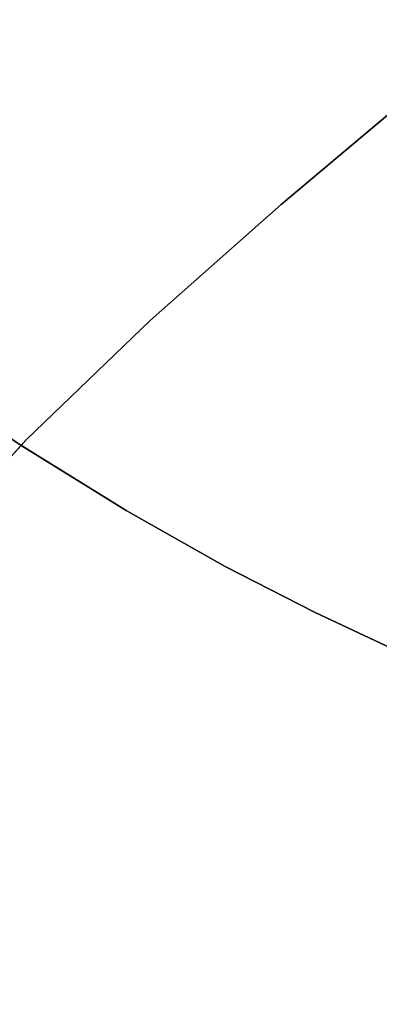
# Model space of a CAD drawing. Extents: x -323 to 327, y -288 to 362.
# Drawn here: x -129 to -123, y 93 to 110 of the extents above; entities that cross this region are included whole.
import ezdxf

# ---------------------------------------------------------------- set-up
doc = ezdxf.new("R2010")
doc.units = 0
doc.layers.add('BAUMSCHEIBEN', color=4, linetype='CONTINUOUS')

msp = doc.modelspace()

# ---------------------------------------------------------------- linework, layer by layer
at = {"layer": 'BAUMSCHEIBEN', "color": 0}
for points in [[(-147.332104, 122.960686, 350.669334), (-149.492299, 121.141947, 350.669334), (-146.643634, 118.252883, 350.669334), (-143.674566, 115.189664, 350.669334), (-140.749204, 112.237273, 350.669334), (-138.021506, 109.663132, 350.669334), (-135.484779, 107.43664, 350.669334), (-133.132329, 105.527196, 350.669334), (-130.957464, 103.9042, 350.669334), (-128.95349, 102.537053, 350.669334), (-127.113713, 101.395152, 350.669334), (-125.43144, 100.447899, 350.669334), (-123.899978, 99.664693, 350.669334), (-122.512634, 99.014933, 350.669334), (-121.262715, 98.46802, 350.669334), (-120.143527, 97.993352, 350.669334), (-119.148376, 97.560329, 350.669334), (-118.27057, 97.138352, 350.669334), (-117.503415, 96.696819, 350.669334), (-116.840218, 96.20513, 350.669334), (-115.669966, 95.326002, 350.669334), (-114.382505, 94.574632, 350.669334), (-112.993478, 93.928696, 350.669334), (-111.518528, 93.365866, 350.669334)], [(-111.518528, 93.365866, 350.669334), (-112.993478, 93.928696, 350.669334), (-114.382505, 94.574632, 350.669334), (-115.669966, 95.326002, 350.669334), (-116.840218, 96.20513, 350.669334), (-117.503415, 96.696819, 350.669334), (-118.27057, 97.138352, 350.669334), (-119.148376, 97.560329, 350.669334), (-120.143527, 97.993352, 350.669334), (-121.262715, 98.46802, 350.669334), (-122.512634, 99.014933, 350.669334), (-123.899978, 99.664693, 350.669334), (-125.43144, 100.447899, 350.669334), (-127.113713, 101.395152, 350.669334), (-128.95349, 102.537053, 350.669334), (-130.957464, 103.9042, 350.669334), (-133.132329, 105.527196, 350.669334), (-135.484779, 107.43664, 350.669334), (-138.021506, 109.663132, 350.669334), (-140.749204, 112.237273, 350.669334), (-143.674566, 115.189664, 350.669334), (-146.643634, 118.252883, 350.669334), (-149.544579, 121.194968, 350.669334)], [(-149.544579, 121.194968, 400.669334), (-146.643634, 118.252883, 400.669334), (-143.674566, 115.189664, 400.669334), (-140.749204, 112.237273, 400.669334), (-138.021506, 109.663132, 400.669334), (-135.484779, 107.43664, 400.669334), (-133.132329, 105.527196, 400.669334), (-130.957464, 103.9042, 400.669334), (-128.95349, 102.537053, 400.669334), (-127.113713, 101.395152, 400.669334), (-125.43144, 100.447899, 400.669334), (-123.899978, 99.664693, 400.669334), (-122.512634, 99.014933, 400.669334), (-121.262715, 98.46802, 400.669334), (-120.143527, 97.993352, 400.669334), (-119.148376, 97.560329, 400.669334), (-118.27057, 97.138352, 400.669334), (-117.503415, 96.696819, 400.669334), (-116.840218, 96.20513, 400.669334), (-115.669966, 95.326002, 400.669334), (-114.382505, 94.574632, 400.669334), (-112.993478, 93.928696, 400.669334), (-111.518528, 93.365866, 400.669334)], [(-111.518528, 93.365866, 400.669334), (-112.993478, 93.928696, 400.669334), (-114.382505, 94.574632, 400.669334), (-115.669966, 95.326002, 400.669334), (-116.840218, 96.20513, 400.669334), (-117.503415, 96.696819, 400.669334), (-118.27057, 97.138352, 400.669334), (-119.148376, 97.560329, 400.669334), (-120.143527, 97.993352, 400.669334), (-121.262715, 98.46802, 400.669334), (-122.512634, 99.014933, 400.669334), (-123.899978, 99.664693, 400.669334), (-125.43144, 100.447899, 400.669334), (-127.113713, 101.395152, 400.669334), (-128.95349, 102.537053, 400.669334), (-130.957464, 103.9042, 400.669334), (-133.132329, 105.527196, 400.669334), (-135.484779, 107.43664, 400.669334), (-138.021506, 109.663132, 400.669334), (-140.749204, 112.237273, 400.669334), (-143.674566, 115.189664, 400.669334), (-146.643634, 118.252883, 400.669334), (-149.544579, 121.194968, 400.669334)], [(-149.544579, 121.194968, 350.669334), (-146.643634, 118.252883, 350.669334), (-143.674566, 115.189664, 350.669334), (-140.749204, 112.237273, 350.669334), (-138.021506, 109.663132, 350.669334), (-135.484779, 107.43664, 350.669334), (-133.132329, 105.527196, 350.669334), (-130.957464, 103.9042, 350.669334), (-128.95349, 102.537053, 350.669334), (-127.113713, 101.395152, 350.669334), (-125.43144, 100.447899, 350.669334), (-123.899978, 99.664693, 350.669334), (-122.512634, 99.014933, 350.669334), (-121.262715, 98.46802, 350.669334), (-120.143527, 97.993352, 350.669334), (-119.148376, 97.560329, 350.669334), (-118.27057, 97.138352, 350.669334), (-117.503415, 96.696819, 350.669334), (-116.840218, 96.20513, 350.669334), (-115.669966, 95.326002, 350.669334), (-114.382505, 94.574632, 350.669334), (-112.993478, 93.928696, 350.669334), (-111.518528, 93.365866, 350.669334)], [(-111.518528, 93.365866, 400.669334), (-112.993478, 93.928696, 400.669334), (-114.382505, 94.574632, 400.669334), (-115.669966, 95.326002, 400.669334), (-116.840218, 96.20513, 400.669334), (-117.503415, 96.696819, 400.669334), (-118.27057, 97.138352, 400.669334), (-119.148376, 97.560329, 400.669334), (-120.143527, 97.993352, 400.669334), (-121.262715, 98.46802, 400.669334), (-122.512634, 99.014933, 400.669334), (-123.899978, 99.664693, 400.669334), (-125.43144, 100.447899, 400.669334), (-127.113713, 101.395152, 400.669334), (-128.95349, 102.537053, 400.669334), (-130.957464, 103.9042, 400.669334), (-133.132329, 105.527196, 400.669334), (-135.484779, 107.43664, 400.669334), (-138.021506, 109.663132, 400.669334), (-140.749204, 112.237273, 400.669334), (-143.674566, 115.189664, 400.669334), (-146.643634, 118.252883, 400.669334), (-149.544579, 121.194968, 400.669334)], [(-149.544579, 121.194968, 350.669334), (-146.643634, 118.252883, 350.669334), (-143.674566, 115.189664, 350.669334), (-140.749204, 112.237273, 350.669334), (-138.021506, 109.663132, 350.669334), (-135.484779, 107.43664, 350.669334), (-133.132329, 105.527196, 350.669334), (-130.957464, 103.9042, 350.669334), (-128.95349, 102.537053, 350.669334), (-127.113713, 101.395152, 350.669334), (-125.43144, 100.447899, 350.669334), (-123.899978, 99.664693, 350.669334), (-122.512634, 99.014933, 350.669334), (-121.262715, 98.46802, 350.669334), (-120.143527, 97.993352, 350.669334), (-119.148376, 97.560329, 350.669334), (-118.27057, 97.138352, 350.669334), (-117.503415, 96.696819, 350.669334), (-116.840218, 96.20513, 350.669334), (-115.669966, 95.326002, 350.669334), (-114.382505, 94.574632, 350.669334), (-112.993478, 93.928696, 350.669334), (-111.518528, 93.365866, 350.669334)], [(-111.518528, 93.365866, 400.669334), (-112.993478, 93.928696, 400.669334), (-114.382505, 94.574632, 400.669334), (-115.669966, 95.326002, 400.669334), (-116.840218, 96.20513, 400.669334), (-117.503415, 96.696819, 400.669334), (-118.27057, 97.138352, 400.669334), (-119.148376, 97.560329, 400.669334), (-120.143527, 97.993352, 400.669334), (-121.262715, 98.46802, 400.669334), (-122.512634, 99.014933, 400.669334), (-123.899978, 99.664693, 400.669334), (-125.43144, 100.447899, 400.669334), (-127.113713, 101.395152, 400.669334), (-128.95349, 102.537053, 400.669334), (-130.957464, 103.9042, 400.669334), (-133.132329, 105.527196, 400.669334), (-135.484779, 107.43664, 400.669334), (-138.021506, 109.663132, 400.669334), (-140.749204, 112.237273, 400.669334), (-143.674566, 115.189664, 400.669334), (-146.643634, 118.252883, 400.669334), (-149.544579, 121.194968, 400.669334)], [(-149.544579, 121.194968, 350.669334), (-146.643634, 118.252883, 350.669334), (-143.674566, 115.189664, 350.669334), (-140.749204, 112.237273, 350.669334), (-138.021506, 109.663132, 350.669334), (-135.484779, 107.43664, 350.669334), (-133.132329, 105.527196, 350.669334), (-130.957464, 103.9042, 350.669334), (-128.95349, 102.537053, 350.669334), (-127.113713, 101.395152, 350.669334), (-125.43144, 100.447899, 350.669334), (-123.899978, 99.664693, 350.669334), (-122.512634, 99.014933, 350.669334), (-121.262715, 98.46802, 350.669334), (-120.143527, 97.993352, 350.669334), (-119.148376, 97.560329, 350.669334), (-118.27057, 97.138352, 350.669334), (-117.503415, 96.696819, 350.669334), (-116.840218, 96.20513, 350.669334), (-115.669966, 95.326002, 350.669334), (-114.382505, 94.574632, 350.669334), (-112.993478, 93.928696, 350.669334), (-111.518528, 93.365866, 350.669334)], [(-111.518528, 93.365866, 400.669334), (-112.993478, 93.928696, 400.669334), (-114.382505, 94.574632, 400.669334), (-115.669966, 95.326002, 400.669334), (-116.840218, 96.20513, 400.669334), (-117.503415, 96.696819, 400.669334), (-118.27057, 97.138352, 400.669334), (-119.148376, 97.560329, 400.669334), (-120.143527, 97.993352, 400.669334), (-121.262715, 98.46802, 400.669334), (-122.512634, 99.014933, 400.669334), (-123.899978, 99.664693, 400.669334), (-125.43144, 100.447899, 400.669334), (-127.113713, 101.395152, 400.669334), (-128.95349, 102.537053, 400.669334), (-130.957464, 103.9042, 400.669334), (-133.132329, 105.527196, 400.669334), (-135.484779, 107.43664, 400.669334), (-138.021506, 109.663132, 400.669334), (-140.749204, 112.237273, 400.669334), (-143.674566, 115.189664, 400.669334), (-146.643634, 118.252883, 400.669334), (-149.544579, 121.194968, 400.669334)], [(-149.544579, 121.194968, 350.669334), (-146.643634, 118.252883, 350.669334), (-143.674566, 115.189664, 350.669334), (-140.749204, 112.237273, 350.669334), (-138.021506, 109.663132, 350.669334), (-135.484779, 107.43664, 350.669334), (-133.132329, 105.527196, 350.669334), (-130.957464, 103.9042, 350.669334), (-128.95349, 102.537053, 350.669334), (-127.113713, 101.395152, 350.669334), (-125.43144, 100.447899, 350.669334), (-123.899978, 99.664693, 350.669334), (-122.512634, 99.014933, 350.669334), (-121.262715, 98.46802, 350.669334), (-120.143527, 97.993352, 350.669334), (-119.148376, 97.560329, 350.669334), (-118.27057, 97.138352, 350.669334), (-117.503415, 96.696819, 350.669334), (-116.840218, 96.20513, 350.669334), (-115.669966, 95.326002, 350.669334), (-114.382505, 94.574632, 350.669334), (-112.993478, 93.928696, 350.669334), (-111.518528, 93.365866, 350.669334)], [(-111.518528, 93.365866, 400.669334), (-112.993478, 93.928696, 400.669334), (-114.382505, 94.574632, 400.669334), (-115.669966, 95.326002, 400.669334), (-116.840218, 96.20513, 400.669334), (-117.503415, 96.696819, 400.669334), (-118.27057, 97.138352, 400.669334), (-119.148376, 97.560329, 400.669334), (-120.143527, 97.993352, 400.669334), (-121.262715, 98.46802, 400.669334), (-122.512634, 99.014933, 400.669334), (-123.899978, 99.664693, 400.669334), (-125.43144, 100.447899, 400.669334), (-127.113713, 101.395152, 400.669334), (-128.95349, 102.537053, 400.669334), (-130.957464, 103.9042, 400.669334), (-133.132329, 105.527196, 400.669334), (-135.484779, 107.43664, 400.669334), (-138.021506, 109.663132, 400.669334), (-140.749204, 112.237273, 400.669334), (-143.674566, 115.189664, 400.669334), (-146.643634, 118.252883, 400.669334), (-149.544579, 121.194968, 400.669334)], [(-149.544579, 121.194968, 350.669334), (-146.643634, 118.252883, 350.669334), (-143.674566, 115.189664, 350.669334), (-140.749204, 112.237273, 350.669334), (-138.021506, 109.663132, 350.669334), (-135.484779, 107.43664, 350.669334), (-133.132329, 105.527196, 350.669334), (-130.957464, 103.9042, 350.669334), (-128.95349, 102.537053, 350.669334), (-127.113713, 101.395152, 350.669334), (-125.43144, 100.447899, 350.669334), (-123.899978, 99.664693, 350.669334), (-122.512634, 99.014933, 350.669334), (-121.262715, 98.46802, 350.669334), (-120.143527, 97.993352, 350.669334), (-119.148376, 97.560329, 350.669334), (-118.27057, 97.138352, 350.669334), (-117.503415, 96.696819, 350.669334), (-116.840218, 96.20513, 350.669334), (-115.669966, 95.326002, 350.669334), (-114.382505, 94.574632, 350.669334), (-112.993478, 93.928696, 350.669334), (-111.518528, 93.365866, 350.669334)], [(-111.518528, 93.365866, 400.669334), (-112.993478, 93.928696, 400.669334), (-114.382505, 94.574632, 400.669334), (-115.669966, 95.326002, 400.669334), (-116.840218, 96.20513, 400.669334), (-117.503415, 96.696819, 400.669334), (-118.27057, 97.138352, 400.669334), (-119.148376, 97.560329, 400.669334), (-120.143527, 97.993352, 400.669334), (-121.262715, 98.46802, 400.669334), (-122.512634, 99.014933, 400.669334), (-123.899978, 99.664693, 400.669334), (-125.43144, 100.447899, 400.669334), (-127.113713, 101.395152, 400.669334), (-128.95349, 102.537053, 400.669334), (-130.957464, 103.9042, 400.669334), (-133.132329, 105.527196, 400.669334), (-135.484779, 107.43664, 400.669334), (-138.021506, 109.663132, 400.669334), (-140.749204, 112.237273, 400.669334), (-143.674566, 115.189664, 400.669334), (-146.643634, 118.252883, 400.669334), (-149.544579, 121.194968, 400.669334)], [(-149.544579, 121.194968, 350.669334), (-146.643634, 118.252883, 350.669334), (-143.674566, 115.189664, 350.669334), (-140.749204, 112.237273, 350.669334), (-138.021506, 109.663132, 350.669334), (-135.484779, 107.43664, 350.669334), (-133.132329, 105.527196, 350.669334), (-130.957464, 103.9042, 350.669334), (-128.95349, 102.537053, 350.669334), (-127.113713, 101.395152, 350.669334), (-125.43144, 100.447899, 350.669334), (-123.899978, 99.664693, 350.669334), (-122.512634, 99.014933, 350.669334), (-121.262715, 98.46802, 350.669334), (-120.143527, 97.993352, 350.669334), (-119.148376, 97.560329, 350.669334), (-118.27057, 97.138352, 350.669334), (-117.503415, 96.696819, 350.669334), (-116.840218, 96.20513, 350.669334), (-115.669966, 95.326002, 350.669334), (-114.382505, 94.574632, 350.669334), (-112.993478, 93.928696, 350.669334), (-111.518528, 93.365866, 350.669334)], [(-141.576674, 60.403277, 300.669334), (-140.94021, 64.453403, 300.669334), (-140.30108, 68.589333, 300.669334), (-139.669741, 72.812045, 300.669334), (-139.056648, 77.122518, 300.669334), (-138.47226, 81.521728, 300.669334), (-137.770834, 85.699379, 300.669334), (-136.812182, 89.385555, 300.669334), (-135.615089, 92.641811, 300.669334), (-134.198338, 95.529699, 300.669334), (-132.580714, 98.110773, 300.669334), (-130.781002, 100.446587, 300.669334), (-128.817986, 102.598694, 300.669334), (-126.710451, 104.628649, 300.669334), (-124.477181, 106.598004, 300.669334), (-122.13696, 108.568313, 300.669334), (-119.708573, 110.601129, 300.669334), (-117.210805, 112.758007, 300.669334), (-114.66244, 115.100499, 300.669334), (-112.082263, 117.69016, 300.669334), (-109.489057, 120.588542, 300.669334)], [(-111.518528, 93.365866, 400.669334), (-112.993478, 93.928696, 400.669334), (-114.382505, 94.574632, 400.669334), (-115.669966, 95.326002, 400.669334), (-116.840218, 96.20513, 400.669334), (-117.503415, 96.696819, 400.669334), (-118.27057, 97.138352, 400.669334), (-119.148376, 97.560329, 400.669334), (-120.143527, 97.993352, 400.669334), (-121.262715, 98.46802, 400.669334), (-122.512634, 99.014933, 400.669334), (-123.899978, 99.664693, 400.669334), (-125.43144, 100.447899, 400.669334), (-127.113713, 101.395152, 400.669334), (-128.95349, 102.537053, 400.669334), (-130.957464, 103.9042, 400.669334), (-133.132329, 105.527196, 400.669334), (-135.484779, 107.43664, 400.669334), (-138.021506, 109.663132, 400.669334)], [(-138.021506, 109.663132, 350.669334), (-135.484779, 107.43664, 350.669334), (-133.132329, 105.527196, 350.669334), (-130.957464, 103.9042, 350.669334), (-128.95349, 102.537053, 350.669334), (-127.113713, 101.395152, 350.669334), (-125.43144, 100.447899, 350.669334), (-123.899978, 99.664693, 350.669334), (-122.512634, 99.014933, 350.669334), (-121.262715, 98.46802, 350.669334), (-120.143527, 97.993352, 350.669334), (-119.148376, 97.560329, 350.669334), (-118.27057, 97.138352, 350.669334), (-117.503415, 96.696819, 350.669334), (-116.840218, 96.20513, 350.669334), (-115.669966, 95.326002, 350.669334), (-114.382505, 94.574632, 350.669334), (-112.993478, 93.928696, 350.669334), (-111.518528, 93.365866, 350.669334)], [(-111.518528, 93.365866, 400.669334), (-112.993478, 93.928696, 400.669334), (-114.382505, 94.574632, 400.669334), (-115.669966, 95.326002, 400.669334), (-116.840218, 96.20513, 400.669334), (-117.503415, 96.696819, 400.669334), (-118.27057, 97.138352, 400.669334), (-119.148376, 97.560329, 400.669334), (-120.143527, 97.993352, 400.669334), (-121.262715, 98.46802, 400.669334), (-122.512634, 99.014933, 400.669334), (-123.899978, 99.664693, 400.669334), (-125.43144, 100.447899, 400.669334), (-127.113713, 101.395152, 400.669334), (-128.95349, 102.537053, 400.669334), (-130.957464, 103.9042, 400.669334), (-133.132329, 105.527196, 400.669334), (-135.484779, 107.43664, 400.669334), (-138.021506, 109.663132, 400.669334)], [(-109.440703, 102.292827, 350.669334), (-113.074624, 104.310043, 350.669334), (-116.715705, 106.383727, 350.669334), (-119.88751, 108.209302, 350.669334), (-121.464049, 109.13161, 350.669334), (-122.13696, 108.568313, 350.669334), (-124.477181, 106.598004, 350.669334), (-126.710451, 104.628649, 350.669334), (-128.817986, 102.598694, 350.669334), (-128.90287, 102.505634, 350.669334), (-127.113713, 101.395152, 350.669334), (-125.43144, 100.447899, 350.669334), (-123.899978, 99.664693, 350.669334), (-122.512634, 99.014933, 350.669334), (-121.262715, 98.46802, 350.669334), (-120.143527, 97.993352, 350.669334), (-119.148376, 97.560329, 350.669334), (-118.27057, 97.138352, 350.669334), (-117.503415, 96.696819, 350.669334), (-116.840218, 96.20513, 350.669334), (-115.669966, 95.326002, 350.669334), (-114.382505, 94.574632, 350.669334), (-112.993478, 93.928696, 350.669334), (-111.518528, 93.365866, 350.669334)], [(-111.518528, 93.365866, 400.669334), (-112.993478, 93.928696, 400.669334), (-114.382505, 94.574632, 400.669334), (-115.669966, 95.326002, 400.669334), (-116.840218, 96.20513, 400.669334), (-117.503415, 96.696819, 400.669334), (-118.27057, 97.138352, 400.669334), (-119.148376, 97.560329, 400.669334), (-120.143527, 97.993352, 400.669334), (-121.262715, 98.46802, 400.669334), (-122.512634, 99.014933, 400.669334), (-123.899978, 99.664693, 400.669334), (-125.43144, 100.447899, 400.669334), (-127.113713, 101.395152, 400.669334), (-128.90287, 102.505634, 400.669334), (-130.781002, 100.446587, 400.669334), (-132.580714, 98.110773, 400.669334), (-134.198338, 95.529699, 400.669334), (-135.615089, 92.641811, 400.669334)]]:
    msp.add_polyline3d(points, dxfattribs=at)
for points in [[(-124.477181, 106.598004, 300.669334), (-124.477181, 106.598004, 350.669334), (-122.13696, 108.568313, 350.669334), (-121.464049, 109.13161, 350.669334), (-121.464049, 109.13161, 400.669334), (-119.708573, 110.601129, 400.669334), (-119.708573, 110.601129, 300.669334), (-122.13696, 108.568313, 300.669334)], [(-126.710451, 104.628649, 300.669334), (-126.710451, 104.628649, 350.669334), (-124.477181, 106.598004, 350.669334), (-124.477181, 106.598004, 300.669334)], [(-128.817986, 102.598694, 300.669334), (-128.817986, 102.598694, 350.669334), (-126.710451, 104.628649, 350.669334), (-126.710451, 104.628649, 300.669334)], [(-130.781002, 100.446587, 300.669334), (-130.781002, 100.446587, 400.669334), (-128.90287, 102.505634, 400.669334), (-128.90287, 102.505634, 350.669334), (-128.817986, 102.598694, 350.669334), (-128.817986, 102.598694, 300.669334)], [(-127.113713, 101.395152, 350.669334), (-127.113713, 101.395152, 400.669334), (-128.95349, 102.537053, 400.669334), (-128.95349, 102.537053, 350.669334)], [(-128.95349, 102.537053, 350.669334), (-128.95349, 102.537053, 400.669334), (-127.113713, 101.395152, 400.669334), (-127.113713, 101.395152, 350.669334)], [(-128.95349, 102.537053, 350.669334), (-128.95349, 102.537053, 400.669334), (-127.113713, 101.395152, 400.669334), (-127.113713, 101.395152, 350.669334)], [(-128.95349, 102.537053, 350.669334), (-128.95349, 102.537053, 400.669334), (-127.113713, 101.395152, 400.669334), (-127.113713, 101.395152, 350.669334)], [(-128.95349, 102.537053, 350.669334), (-128.95349, 102.537053, 400.669334), (-127.113713, 101.395152, 400.669334), (-127.113713, 101.395152, 350.669334)], [(-128.95349, 102.537053, 350.669334), (-128.95349, 102.537053, 400.669334), (-127.113713, 101.395152, 400.669334), (-127.113713, 101.395152, 350.669334)], [(-128.95349, 102.537053, 350.669334), (-128.95349, 102.537053, 400.669334), (-127.113713, 101.395152, 400.669334), (-127.113713, 101.395152, 350.669334)], [(-128.95349, 102.537053, 350.669334), (-128.95349, 102.537053, 400.669334), (-127.113713, 101.395152, 400.669334), (-127.113713, 101.395152, 350.669334)], [(-128.95349, 102.537053, 350.669334), (-128.95349, 102.537053, 400.669334), (-127.113713, 101.395152, 400.669334), (-127.113713, 101.395152, 350.669334)], [(-128.90287, 102.505634, 350.669334), (-128.90287, 102.505634, 400.669334), (-127.113713, 101.395152, 400.669334), (-127.113713, 101.395152, 350.669334)], [(-125.43144, 100.447899, 350.669334), (-125.43144, 100.447899, 400.669334), (-127.113713, 101.395152, 400.669334), (-127.113713, 101.395152, 350.669334)], [(-127.113713, 101.395152, 350.669334), (-127.113713, 101.395152, 400.669334), (-125.43144, 100.447899, 400.669334), (-125.43144, 100.447899, 350.669334)], [(-127.113713, 101.395152, 350.669334), (-127.113713, 101.395152, 400.669334), (-125.43144, 100.447899, 400.669334), (-125.43144, 100.447899, 350.669334)], [(-127.113713, 101.395152, 350.669334), (-127.113713, 101.395152, 400.669334), (-125.43144, 100.447899, 400.669334), (-125.43144, 100.447899, 350.669334)], [(-127.113713, 101.395152, 350.669334), (-127.113713, 101.395152, 400.669334), (-125.43144, 100.447899, 400.669334), (-125.43144, 100.447899, 350.669334)], [(-127.113713, 101.395152, 350.669334), (-127.113713, 101.395152, 400.669334), (-125.43144, 100.447899, 400.669334), (-125.43144, 100.447899, 350.669334)], [(-127.113713, 101.395152, 350.669334), (-127.113713, 101.395152, 400.669334), (-125.43144, 100.447899, 400.669334), (-125.43144, 100.447899, 350.669334)], [(-127.113713, 101.395152, 350.669334), (-127.113713, 101.395152, 400.669334), (-125.43144, 100.447899, 400.669334), (-125.43144, 100.447899, 350.669334)], [(-127.113713, 101.395152, 350.669334), (-127.113713, 101.395152, 400.669334), (-125.43144, 100.447899, 400.669334), (-125.43144, 100.447899, 350.669334)], [(-127.113713, 101.395152, 350.669334), (-127.113713, 101.395152, 400.669334), (-125.43144, 100.447899, 400.669334), (-125.43144, 100.447899, 350.669334)], [(-123.899978, 99.664693, 350.669334), (-123.899978, 99.664693, 400.669334), (-125.43144, 100.447899, 400.669334), (-125.43144, 100.447899, 350.669334)], [(-125.43144, 100.447899, 350.669334), (-125.43144, 100.447899, 400.669334), (-123.899978, 99.664693, 400.669334), (-123.899978, 99.664693, 350.669334)], [(-125.43144, 100.447899, 350.669334), (-125.43144, 100.447899, 400.669334), (-123.899978, 99.664693, 400.669334), (-123.899978, 99.664693, 350.669334)], [(-125.43144, 100.447899, 350.669334), (-125.43144, 100.447899, 400.669334), (-123.899978, 99.664693, 400.669334), (-123.899978, 99.664693, 350.669334)], [(-125.43144, 100.447899, 350.669334), (-125.43144, 100.447899, 400.669334), (-123.899978, 99.664693, 400.669334), (-123.899978, 99.664693, 350.669334)], [(-125.43144, 100.447899, 350.669334), (-125.43144, 100.447899, 400.669334), (-123.899978, 99.664693, 400.669334), (-123.899978, 99.664693, 350.669334)], [(-125.43144, 100.447899, 350.669334), (-125.43144, 100.447899, 400.669334), (-123.899978, 99.664693, 400.669334), (-123.899978, 99.664693, 350.669334)], [(-125.43144, 100.447899, 350.669334), (-125.43144, 100.447899, 400.669334), (-123.899978, 99.664693, 400.669334), (-123.899978, 99.664693, 350.669334)], [(-125.43144, 100.447899, 350.669334), (-125.43144, 100.447899, 400.669334), (-123.899978, 99.664693, 400.669334), (-123.899978, 99.664693, 350.669334)], [(-125.43144, 100.447899, 350.669334), (-125.43144, 100.447899, 400.669334), (-123.899978, 99.664693, 400.669334), (-123.899978, 99.664693, 350.669334)], [(-122.512634, 99.014933, 350.669334), (-122.512634, 99.014933, 400.669334), (-123.899978, 99.664693, 400.669334), (-123.899978, 99.664693, 350.669334)], [(-123.899978, 99.664693, 350.669334), (-123.899978, 99.664693, 400.669334), (-122.512634, 99.014933, 400.669334), (-122.512634, 99.014933, 350.669334)], [(-123.899978, 99.664693, 350.669334), (-123.899978, 99.664693, 400.669334), (-122.512634, 99.014933, 400.669334), (-122.512634, 99.014933, 350.669334)], [(-123.899978, 99.664693, 350.669334), (-123.899978, 99.664693, 400.669334), (-122.512634, 99.014933, 400.669334), (-122.512634, 99.014933, 350.669334)], [(-123.899978, 99.664693, 350.669334), (-123.899978, 99.664693, 400.669334), (-122.512634, 99.014933, 400.669334), (-122.512634, 99.014933, 350.669334)], [(-123.899978, 99.664693, 350.669334), (-123.899978, 99.664693, 400.669334), (-122.512634, 99.014933, 400.669334), (-122.512634, 99.014933, 350.669334)], [(-123.899978, 99.664693, 350.669334), (-123.899978, 99.664693, 400.669334), (-122.512634, 99.014933, 400.669334), (-122.512634, 99.014933, 350.669334)], [(-123.899978, 99.664693, 350.669334), (-123.899978, 99.664693, 400.669334), (-122.512634, 99.014933, 400.669334), (-122.512634, 99.014933, 350.669334)], [(-123.899978, 99.664693, 350.669334), (-123.899978, 99.664693, 400.669334), (-122.512634, 99.014933, 400.669334), (-122.512634, 99.014933, 350.669334)], [(-123.899978, 99.664693, 350.669334), (-123.899978, 99.664693, 400.669334), (-122.512634, 99.014933, 400.669334), (-122.512634, 99.014933, 350.669334)]]:
    msp.add_polyline3d(points, close=True, dxfattribs=at)

doc.saveas('drawing.dxf')
